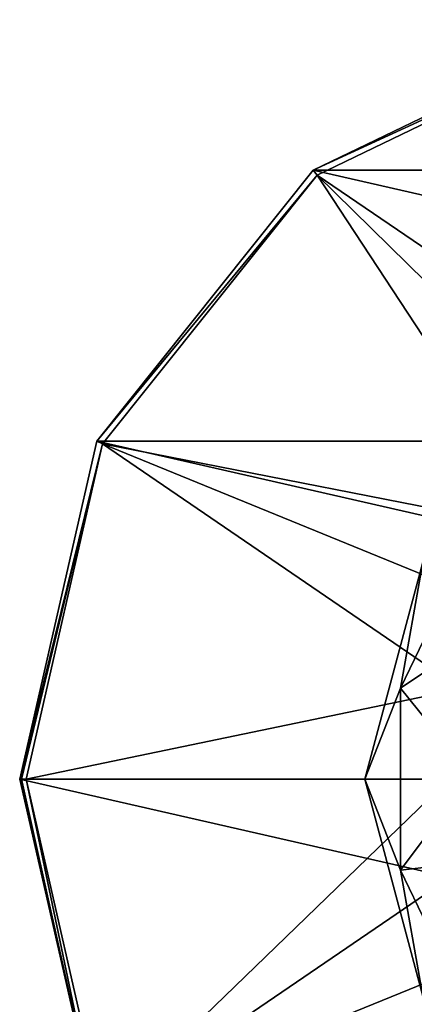
# Model space of a CAD drawing. Units: millimetres. Extents: x -110 to 110, y -104 to 34.
# Drawn here: x -110 to -92, y -10 to 34 of the extents above; entities that cross this region are included whole.
import ezdxf

# ---------------------------------------------------------------- set-up
doc = ezdxf.new("R2010")
doc.units = ezdxf.units.MM
doc.header["$LTSCALE"] = 65.185185
for name, color, linetype in [('17', 7, 'CONTINUOUS'), ('283', 7, 'CONTINUOUS'), ('284', 7, 'CONTINUOUS'), ('285', 7, 'CONTINUOUS'), ('288', 7, 'CONTINUOUS'), ('289', 7, 'CONTINUOUS'), ('290', 7, 'CONTINUOUS'), ('291', 7, 'CONTINUOUS'), ('6', 7, 'CONTINUOUS')]:
    doc.layers.add(name, color=color, linetype=linetype)

msp = doc.modelspace()

# ---------------------------------------------------------------- linework, layer by layer
at = {"layer": '17', "linetype": 'Continuous'}
for points in [[(-89.356, 11.449, -39.827), (-91.888, 9.748, -52.5), (-92.902, 4.086, -39.827), (-89.356, 11.449, -39.827)], [(-89.356, 11.449, -39.827), (-92.902, 4.086, -39.827), (-87.757, 7.518, -28.217), (-89.356, 11.449, -39.827)], [(-91.888, 9.748, -52.5), (-94.499, 0, -52.5), (-92.902, 4.086, -39.827), (-91.888, 9.748, -52.5)], [(-87.757, 7.518, -28.217), (-92.902, 4.086, -39.827), (-89.731, 0.153, -28.038), (-87.757, 7.518, -28.217)], [(-92.902, 4.086, -39.827), (-94.499, 0, -52.5), (-92.902, -4.086, -39.827), (-92.902, 4.086, -39.827)], [(-92.902, 4.086, -39.827), (-92.902, -4.086, -39.827), (-89.731, 0.153, -28.038), (-92.902, 4.086, -39.827)], [(-94.499, 0, -52.5), (-91.888, -9.748, -52.5), (-92.902, -4.086, -39.827), (-94.499, 0, -52.5)], [(-89.731, 0.153, -28.038), (-92.902, -4.086, -39.827), (-89.229, -3.66, -27.945), (-89.731, 0.153, -28.038)], [(-92.902, -4.086, -39.827), (-89.356, -11.449, -39.827), (-89.229, -3.66, -27.945), (-92.902, -4.086, -39.827)], [(-92.902, -4.086, -39.827), (-91.888, -9.748, -52.5), (-89.356, -11.449, -39.827), (-92.902, -4.086, -39.827)]]:
    msp.add_3dface(points, dxfattribs=at)
at = {"layer": '283', "linetype": 'Continuous'}
for points in [[(-110, 0, -96.8), (-106.534, -15.185, -96.8), (-110, 0, -90.208), (-110, 0, -96.8)], [(-110, 0, -90.208), (-106.534, -15.185, -96.8), (-106.534, -15.186, -90.208), (-110, 0, -90.208)]]:
    msp.add_3dface(points, dxfattribs=at)
at = {"layer": '284', "linetype": 'Continuous'}
for points in [[(-110, 0, -90.208), (-106.534, -15.186, -90.208), (-109.926, 0, -89.83), (-110, 0, -90.208)], [(-109.926, 0, -89.83), (-106.534, -15.186, -90.208), (-109.715, 0, -89.508), (-109.926, 0, -89.83)], [(-109.715, 0, -89.508), (-106.534, -15.186, -90.208), (-106.277, -15.062, -89.508), (-109.715, 0, -89.508)]]:
    msp.add_3dface(points, dxfattribs=at)
at = {"layer": '285', "linetype": 'Continuous'}
for points in [[(-109.715, 0, -89.508), (-106.277, -15.062, -89.508), (-90.715, 0, -70.1), (-109.715, 0, -89.508)], [(-90.715, 0, -70.1), (-106.277, -15.062, -89.508), (-90.179, -4.067, -70.1), (-90.715, 0, -70.1)], [(-90.179, -4.067, -70.1), (-106.277, -15.062, -89.508), (-88.609, -7.857, -70.1), (-90.179, -4.067, -70.1)], [(-106.277, -15.062, -89.508), (-96.644, -27.141, -89.508), (-88.609, -7.857, -70.1), (-106.277, -15.062, -89.508)], [(-88.609, -7.857, -70.1), (-96.644, -27.141, -89.508), (-86.112, -11.112, -70.1), (-88.609, -7.857, -70.1)]]:
    msp.add_3dface(points, dxfattribs=at)
at = {"layer": '288', "linetype": 'Continuous'}
for points in [[(-82.788, 34.123, -96.8), (-53.178, 27.364, -96.8), (-96.822, 27.364, -96.8), (-82.788, 34.123, -96.8)], [(-96.822, 27.364, -96.8), (-43.466, 15.185, -96.8), (-106.534, 15.185, -96.8), (-96.822, 27.364, -96.8)], [(-53.178, 27.364, -96.8), (-43.466, 15.185, -96.8), (-96.822, 27.364, -96.8), (-53.178, 27.364, -96.8)], [(-40, 0, -96.8), (-110, 0, -96.8), (-106.534, 15.185, -96.8), (-40, 0, -96.8)], [(-43.466, 15.185, -96.8), (-40, 0, -96.8), (-106.534, 15.185, -96.8), (-43.466, 15.185, -96.8)], [(-40, 0, -96.8), (-43.466, -15.185, -96.8), (-110, 0, -96.8), (-40, 0, -96.8)], [(-43.466, -15.185, -96.8), (-106.534, -15.185, -96.8), (-110, 0, -96.8), (-43.466, -15.185, -96.8)]]:
    msp.add_3dface(points, dxfattribs=at)
at = {"layer": '289', "linetype": 'Continuous'}
for points in [[(-82.788, 34.123, -96.8), (-96.822, 27.364, -96.8), (-82.788, 34.122, -90.208), (-82.788, 34.123, -96.8)], [(-82.788, 34.122, -90.208), (-96.822, 27.364, -96.8), (-96.822, 27.364, -90.208), (-82.788, 34.122, -90.208)], [(-96.822, 27.364, -96.8), (-106.534, 15.185, -96.8), (-96.822, 27.364, -90.208), (-96.822, 27.364, -96.8)], [(-96.822, 27.364, -90.208), (-106.534, 15.185, -96.8), (-106.534, 15.186, -90.208), (-96.822, 27.364, -90.208)], [(-110, 0, -96.8), (-110, 0, -90.208), (-106.534, 15.186, -90.208), (-110, 0, -96.8)], [(-106.534, 15.185, -96.8), (-110, 0, -96.8), (-106.534, 15.186, -90.208), (-106.534, 15.185, -96.8)]]:
    msp.add_3dface(points, dxfattribs=at)
at = {"layer": '290', "linetype": 'Continuous'}
for points in [[(-82.788, 34.122, -90.208), (-96.822, 27.364, -90.208), (-82.725, 33.844, -89.508), (-82.788, 34.122, -90.208)], [(-82.725, 33.844, -89.508), (-96.822, 27.364, -90.208), (-96.644, 27.141, -89.508), (-82.725, 33.844, -89.508)], [(-96.822, 27.364, -90.208), (-106.534, 15.186, -90.208), (-96.644, 27.141, -89.508), (-96.822, 27.364, -90.208)], [(-96.644, 27.141, -89.508), (-106.534, 15.186, -90.208), (-106.277, 15.062, -89.508), (-96.644, 27.141, -89.508)], [(-106.534, 15.186, -90.208), (-110, 0, -90.208), (-106.277, 15.062, -89.508), (-106.534, 15.186, -90.208)], [(-110, 0, -90.208), (-109.926, 0, -89.83), (-106.277, 15.062, -89.508), (-110, 0, -90.208)], [(-109.926, 0, -89.83), (-109.715, 0, -89.508), (-106.277, 15.062, -89.508), (-109.926, 0, -89.83)]]:
    msp.add_3dface(points, dxfattribs=at)
at = {"layer": '291', "linetype": 'Continuous'}
for points in [[(-82.725, 33.844, -89.508), (-96.644, 27.141, -89.508), (-79.067, 15.179, -70.1), (-82.725, 33.844, -89.508)], [(-96.644, 27.141, -89.508), (-106.277, 15.062, -89.508), (-86.112, 11.112, -70.1), (-96.644, 27.141, -89.508)], [(-79.067, 15.179, -70.1), (-96.644, 27.141, -89.508), (-82.857, 13.609, -70.1), (-79.067, 15.179, -70.1)], [(-82.857, 13.609, -70.1), (-96.644, 27.141, -89.508), (-86.112, 11.112, -70.1), (-82.857, 13.609, -70.1)], [(-106.277, 15.062, -89.508), (-109.715, 0, -89.508), (-90.179, 4.067, -70.1), (-106.277, 15.062, -89.508)], [(-86.112, 11.112, -70.1), (-106.277, 15.062, -89.508), (-88.609, 7.857, -70.1), (-86.112, 11.112, -70.1)], [(-88.609, 7.857, -70.1), (-106.277, 15.062, -89.508), (-90.179, 4.067, -70.1), (-88.609, 7.857, -70.1)], [(-109.715, 0, -89.508), (-90.715, 0, -70.1), (-90.179, 4.067, -70.1), (-109.715, 0, -89.508)]]:
    msp.add_3dface(points, dxfattribs=at)
at = {"layer": '6', "linetype": 'Continuous'}
msp.add_3dface([(-94.499, 0, -52.5), (-91.888, 9.748, -52.5), (-91.888, -9.748, -52.5), (-94.499, 0, -52.5)], dxfattribs=at)

doc.saveas('drawing.dxf')
